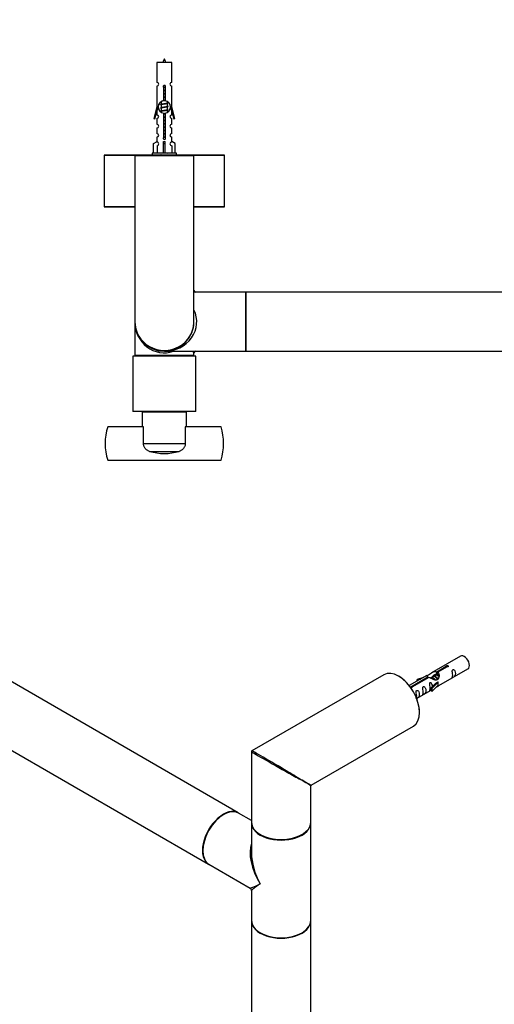
# Model space of a CAD drawing. Units: millimetres. Extents: x 0 to 1316, y 0 to 2110.
# Drawn here: x 434 to 690, y 532 to 1064 of the extents above; entities that cross this region are included whole.
import ezdxf
from ezdxf import colors
from ezdxf.entities.mleader import LeaderData, LeaderLine
from ezdxf.math import Vec2, Vec3

# ---------------------------------------------------------------- set-up
doc = ezdxf.new("R2010")
doc.units = ezdxf.units.MM
for name, color, linetype in [('DV5_Défaut', 7, 'Continuous'), ('DV7_Défaut', 7, 'Continuous'), ('Défaut', 7, 'Continuous')]:
    doc.layers.add(name, color=color, linetype=linetype)

# ---------------------------------------------------------------- blocks, each defined once
blk = doc.blocks.new('_DOT')
at = {"color": 0}
blk.add_line((0, 0), (-1, 0), dxfattribs=at)
at = {"color": 0, "const_width": 0.333}
blk.add_lwpolyline([(-0.1665, 0, 1), (0.1665, 0, 1)], format="xyb", close=True, dxfattribs=at)
blk = doc.blocks.new('SE4')
at = {"layer": 'DV5_Défaut', "color": 7, "linetype": 'Continuous'}
for p, q in [((515.71, 1040.56), (507.71, 1040.56)), ((507.71, 1040.56), (507.71, 1029.79)), ((515.71, 1029.79), (515.71, 1040.56)), ((507.71, 1027.79), (507.71, 1016.56)), ((511.34, 1019.91), (511.34, 1027.08)), ((512.07, 1027.08), (512.07, 1019.91)), ((515.71, 1016.56), (515.71, 1027.79)), ((507.71, 1016.56), (505.98, 1010.27)), ((507.83, 1016.56), (507.71, 1016.56)), ((507.83, 1016.56), (507.83, 1014.73)), ((510.15, 1018.03), (509.83, 1017.88)), ((510.15, 1016.23), (509.83, 1016.08)), ((510.01, 1019.45), (510.01, 1017.96)), ((510.01, 1017.65), (510.01, 1016.16)), ((510.01, 1015.85), (510.01, 1014.36)), ((513.41, 1018.81), (513.41, 1019.43)), ((513.59, 1018.78), (513.41, 1018.86)), ((513.41, 1017.01), (513.41, 1018.5)), ((513.59, 1016.98), (513.41, 1017.06)), ((513.41, 1015.21), (513.41, 1016.7)), ((515.71, 1016.56), (515.58, 1016.56)), ((515.58, 1014.73), (515.58, 1016.56)), ((517.43, 1010.27), (515.71, 1016.56)), ((506.56, 1010.1), (507.83, 1014.73)), ((507.71, 1014.27), (507.71, 1012.3)), ((510.15, 1014.43), (509.83, 1014.28)), ((510.01, 1014.05), (510.01, 1013.69)), ((511.34, 1000.03), (511.34, 1013.21)), ((512.07, 1013.21), (512.07, 1000.03)), ((513.59, 1015.18), (513.41, 1015.26)), ((513.41, 1013.71), (513.41, 1014.9)), ((515.58, 1014.73), (516.86, 1010.1)), ((515.71, 1012.3), (515.71, 1014.27)), ((505.98, 1010.27), (506.56, 1010.1)), ((507.71, 1010.3), (507.71, 1007.23)), ((507.71, 1005.23), (507.71, 1002.2)), ((515.71, 1007.23), (515.71, 1010.3)), ((515.71, 1002.2), (515.71, 1005.23)), ((516.86, 1010.1), (517.43, 1010.27)), ((507.71, 1000.2), (507.71, 997.92)), ((515.71, 997.92), (515.71, 1000.2)), ((505.83, 996.88), (507.74, 997.94)), ((505.83, 991.56), (505.83, 996.88)), ((507.74, 997.94), (507.74, 997.58)), ((507.74, 995.58), (507.74, 991.56)), ((511.21, 996.88), (511.21, 997.94)), ((511.21, 991.56), (511.21, 996.88)), ((511.21, 996.88), (512.21, 996.88)), ((512.21, 996.88), (512.21, 997.94)), ((512.21, 991.56), (512.21, 996.88)), ((517.59, 996.88), (515.68, 997.94)), ((515.68, 997.94), (515.68, 997.58)), ((515.68, 995.58), (515.68, 991.56)), ((517.59, 991.56), (517.59, 996.88)), ((479.21, 990.46), (495.73, 990.46)), ((479.21, 990.46), (479.21, 962.66)), ((495.91, 990.56), (479.31, 990.56)), ((495.71, 990.36), (527.71, 990.36)), ((495.71, 990.36), (495.71, 900.56)), ((527.51, 990.56), (495.91, 990.56)), ((518.21, 991.56), (505.21, 991.56)), ((505.21, 991.56), (505.21, 990.56)), ((518.21, 990.56), (518.21, 991.56)), ((544.11, 990.56), (527.51, 990.56)), ((527.68, 990.46), (544.21, 990.46)), ((527.71, 900.56), (527.71, 990.36)), ((544.21, 962.66), (544.21, 990.46)), ((495.71, 962.66), (479.21, 962.66)), ((544.21, 962.66), (527.71, 962.66)), ((479.31, 962.56), (495.71, 962.56)), ((527.71, 962.56), (544.11, 962.56)), ((555.51, 916.56), (527.71, 916.56)), ((555.51, 916.56), (555.51, 884.56)), ((555.71, 916.46), (555.71, 884.66)), ((555.81, 884.56), (555.81, 916.56)), ((935.61, 916.56), (555.81, 916.56)), ((495.71, 900.56), (495.71, 882.26)), ((511.71, 884.56), (555.51, 884.56)), ((526.95, 884.56), (527.71, 883.76)), ((527.71, 882.26), (527.71, 883.76)), ((555.81, 884.56), (935.61, 884.56)), ((528.71, 881.96), (494.71, 881.96)), ((494.71, 881.96), (494.71, 851.96)), ((527.71, 882.26), (495.71, 882.26)), ((495.91, 882.06), (527.51, 882.06)), ((499.71, 882.06), (499.71, 881.96)), ((523.71, 881.96), (523.71, 882.06)), ((528.71, 851.96), (528.71, 881.96)), ((528.71, 851.96), (494.71, 851.96)), ((523.71, 851.76), (499.71, 851.76)), ((499.71, 851.76), (499.71, 843.76)), ((502.71, 851.96), (502.71, 851.76)), ((520.71, 851.76), (520.71, 851.96)), ((523.71, 843.76), (523.71, 851.76)), ((500.39, 843.76), (481.09, 843.76)), ((500.39, 834.78), (500.39, 843.76)), ((542.33, 843.76), (523.02, 843.76)), ((523.02, 843.76), (523.02, 834.78)), ((500.39, 834.78), (523.02, 834.78)), ((503.72, 830.51), (519.7, 830.51)), ((481.09, 825.76), (542.33, 825.76))]:
    blk.add_line(p, q, dxfattribs=at)
for centre, radius, start, end in [((525.46, 1035.53), 15.45, 152.8736, 161.0269), ((497.95, 1035.53), 15.45, 18.9731, 27.1264), ((507.71, 1028.79), 1, 269.9999, 89.9999), ((511.71, 1027.56), 0.6, 307.5089, 232.4911), ((515.71, 1028.79), 1, 90.0001, 270.0001), ((511.71, 1016.56), 3.37, 96.2248, 263.7752), ((492.23, 977.98), 43.43, 65.8276, 66.0846), ((492.23, 976.18), 43.43, 65.8276, 66.0846), ((492.23, 979.78), 43.43, 65.8276, 65.8413), ((511.71, 1016.56), 3.37, 276.2248, 83.7752), ((531.3, 978.73), 43.61, 113.9637, 114.4188), ((531.3, 976.93), 43.61, 113.9637, 114.4188), ((507.71, 1011.3), 1, 269.9999, 89.9999), ((492.23, 974.38), 43.43, 65.8276, 66.0846), ((531.3, 975.13), 43.61, 113.9637, 114.4188), ((515.71, 1011.3), 1, 90.0001, 270.0001), ((507.71, 1006.23), 1, 269.9999, 89.9999), ((515.71, 1006.23), 1, 90.0001, 270.0001), ((507.71, 1001.2), 1, 269.9999, 89.9999), ((511.71, 999.56), 0.6, 127.5089, 52.4911), ((515.71, 1001.2), 1, 90.0001, 270.0001), ((507.71, 996.58), 1, 271.7978, 88.2022), ((515.71, 996.58), 1, 91.7978, 268.2022), ((479.31, 990.46), 0.1, 90, 180), ((495.91, 990.36), 0.2, 90, 180), ((492.23, 950.98), 43.43, 65.8276, 66.0846), ((531.3, 951.73), 43.61, 113.9637, 114.4188), ((527.51, 990.36), 0.2, 0, 90), ((544.11, 990.46), 0.1, 0, 90), ((479.31, 962.66), 0.1, 180, 270), ((544.11, 962.66), 0.1, 270, 0), ((528.51, 917.36), 0.8, 183.4883, 268.9036), ((555.51, 916.36), 0.2, 0, 90), ((555.81, 916.46), 0.1, 90, 180), ((511.71, 900.56), 16, 180, 0), ((528.51, 883.76), 0.8, 93.4883, 178.9036), ((555.51, 884.76), 0.2, 270, 0), ((555.81, 884.66), 0.1, 180, 270), ((495.91, 882.26), 0.2, 180, 270), ((527.51, 882.26), 0.2, 270, 0), ((509.71, 834.76), 30, 162.5424, 197.4576), ((513.71, 834.76), 30, 342.5424, 17.4576), ((511.71, 857.05), 27.71, 253.2409, 286.7591)]:
    blk.add_arc(centre, radius, start, end, dxfattribs=at)
for centre, major_axis, ratio, start_param, end_param in [((511.71, 1000.12), (-4, 0), 0.550336, 1.445468, 1.696124), ((511.71, 900.56), (-17.5, 0), 0.914286, 1.570796, 3.558648), ((511.71, 900.56), (-16, 0), 0.96875, 0, 3.141593), ((511.71, 900.56), (0, 16.8), 0.952381, 1.570796, 3.451437)]:
    blk.add_ellipse(centre, major_axis=major_axis, ratio=ratio, start_param=start_param, end_param=end_param, dxfattribs=at)
for points, weights, knots in [([(511.18, 1027.27), (511.44, 1027.31), (511.71, 1027.36), (512.01, 1027.4), (512.29, 1027.45)], [0.943318186377, 0.959286958519, 1, 0.954453123004, 0.939875072378], [0, 0, 0, 0.471981, 0.471981, 1, 1, 1]), ([(511.26, 1027.17), (511.48, 1027.2), (511.71, 1027.23), (511.99, 1027.26), (512.25, 1027.31)], [0.953732166592, 0.970267781525, 1, 0.964093305557, 0.947433404793], [0, 0, 0, 0.452966, 0.452966, 1, 1, 1]), ([(512.18, 1027.18), (511.95, 1027.14), (511.71, 1027.1), (511.52, 1027.07), (511.33, 1027.04)], [0.946801182202, 0.963404362606, 1, 0.970932448219, 0.954478072225], [0, 0, 0, 0.557323, 0.557323, 1, 1, 1]), ([(511.34, 1025.49), (511.52, 1025.53), (511.71, 1025.56), (511.9, 1025.58), (512.08, 1025.62)], [0.954711593229, 0.971138154054, 1, 0.971138154054, 0.954711593229], [0, 0, 0, 0.5, 0.5, 1, 1, 1]), ([(511.34, 1025.38), (511.52, 1025.4), (511.71, 1025.43), (511.9, 1025.45), (512.08, 1025.48)], [0.959880202632, 0.975436531063, 1, 0.975436531063, 0.959880202632], [0, 0, 0, 0.5, 0.5, 1, 1, 1]), ([(512.08, 1025.36), (511.9, 1025.33), (511.71, 1025.3), (511.52, 1025.27), (511.34, 1025.24)], [0.954711593229, 0.971138154054, 1, 0.971138154054, 0.954711593229], [0, 0, 0, 0.5, 0.5, 1, 1, 1]), ([(511.34, 1023.69), (511.52, 1023.73), (511.71, 1023.76), (511.9, 1023.78), (512.08, 1023.82)], [0.954711593229, 0.971138154054, 1, 0.971138154054, 0.954711593229], [0, 0, 0, 0.5, 0.5, 1, 1, 1]), ([(511.34, 1023.58), (511.52, 1023.6), (511.71, 1023.63), (511.9, 1023.65), (512.08, 1023.68)], [0.959880202632, 0.975436531063, 1, 0.975436531063, 0.959880202632], [0, 0, 0, 0.5, 0.5, 1, 1, 1]), ([(512.08, 1023.56), (511.9, 1023.53), (511.71, 1023.5), (511.52, 1023.47), (511.34, 1023.44)], [0.954711593229, 0.971138154054, 1, 0.971138154054, 0.954711593229], [0, 0, 0, 0.5, 0.5, 1, 1, 1]), ([(511.34, 1021.89), (511.52, 1021.93), (511.71, 1021.96), (511.9, 1021.98), (512.08, 1022.02)], [0.954711593229, 0.971138154054, 1, 0.971138154054, 0.954711593229], [0, 0, 0, 0.5, 0.5, 1, 1, 1]), ([(511.34, 1021.78), (511.52, 1021.8), (511.71, 1021.83), (511.9, 1021.85), (512.08, 1021.88)], [0.959880202632, 0.975436531063, 1, 0.975436531063, 0.959880202632], [0, 0, 0, 0.5, 0.5, 1, 1, 1]), ([(512.08, 1021.76), (511.9, 1021.73), (511.71, 1021.7), (511.52, 1021.67), (511.34, 1021.64)], [0.954711593229, 0.971138154054, 1, 0.971138154054, 0.954711593229], [0, 0, 0, 0.5, 0.5, 1, 1, 1]), ([(509.83, 1017.88), (509.89, 1017.91), (509.98, 1017.93), (510.55, 1018.08), (511.71, 1018.23), (512.86, 1018.38), (513.44, 1018.53), (513.53, 1018.55), (513.58, 1018.57)], [0.962852408417, 0.97772155243, 1, 0.866025403784, 1, 0.866025403784, 1, 0.977713110418, 0.962841140698], [0, 0, 0, 0.0712877, 0.0712877, 0.4999865, 0.4999865, 0.9286853, 0.9286853, 1, 1, 1]), ([(509.83, 1016.08), (509.89, 1016.11), (509.98, 1016.13), (510.55, 1016.28), (511.71, 1016.43), (512.86, 1016.58), (513.44, 1016.73), (513.91, 1016.85), (513.58, 1016.98)], [0.962852408417, 0.97772155243, 1, 0.866025403784, 1, 0.866025403784, 1, 0.888253018409, 0.962920301125], [0, 0, 0, 0.055423, 0.055423, 0.388714, 0.388714, 0.722005, 0.722005, 1, 1, 1]), ([(513.27, 1018.43), (513.23, 1018.42), (513.18, 1018.4), (512.69, 1018.25), (511.71, 1018.1), (510.73, 1017.95), (510.24, 1017.8), (510.01, 1017.73), (510.01, 1017.65)], [0.972032873102, 0.984138584193, 1, 0.866025403784, 1, 0.866025403784, 1, 0.933012701892, 0.933012701892], [0, 0, 0, 0.045215, 0.045215, 0.427129, 0.427129, 0.809043, 0.809043, 1, 1, 1]), ([(513.27, 1016.63), (513.23, 1016.62), (513.18, 1016.6), (512.69, 1016.45), (511.71, 1016.3), (510.73, 1016.15), (510.24, 1016), (510.01, 1015.93), (510.01, 1015.85)], [0.972032873102, 0.984138584193, 1, 0.866025403784, 1, 0.866025403784, 1, 0.933012701892, 0.933012701892], [0, 0, 0, 0.045215, 0.045215, 0.427129, 0.427129, 0.809043, 0.809043, 1, 1, 1]), ([(510.15, 1018.02), (510.19, 1018.04), (510.24, 1018.06), (510.73, 1018.21), (511.71, 1018.36), (512.69, 1018.51), (513.18, 1018.66), (513.41, 1018.73), (513.41, 1018.81)], [0.972776584214, 0.984623505403, 1, 0.866025403784, 1, 0.866025403784, 1, 0.933012701892, 0.933012701892], [0, 0, 0, 0.043894, 0.043894, 0.426336, 0.426336, 0.808779, 0.808779, 1, 1, 1]), ([(510.15, 1016.22), (510.19, 1016.24), (510.24, 1016.26), (510.73, 1016.41), (511.71, 1016.56), (512.69, 1016.71), (513.18, 1016.86), (513.41, 1016.93), (513.41, 1017.01)], [0.972776584214, 0.984623505403, 1, 0.866025403784, 1, 0.866025403784, 1, 0.933012701892, 0.933012701892], [0, 0, 0, 0.043894, 0.043894, 0.426336, 0.426336, 0.808779, 0.808779, 1, 1, 1]), ([(512.14, 1019.97), (511.93, 1019.94), (511.71, 1019.9), (510.77, 1019.76), (510.27, 1019.61)], [0.950046457996, 0.966792063905, 1, 0.871308339135, 0.989850766583], [0, 0, 0, 0.2051144, 0.2051144, 1, 1, 1]), ([(511.34, 1020.09), (511.52, 1020.13), (511.71, 1020.16), (511.9, 1020.18), (512.08, 1020.22)], [0.954711593229, 0.971138154054, 1, 0.971138154054, 0.954711593229], [0, 0, 0, 0.5, 0.5, 1, 1, 1]), ([(511.34, 1019.98), (511.52, 1020), (511.71, 1020.03), (511.86, 1020.05), (512, 1020.07)], [0.959880202632, 0.975436531063, 1, 0.980532054919, 0.966721912084], [0, 0, 0, 0.557862, 0.557862, 1, 1, 1]), ([(509.83, 1014.28), (509.89, 1014.31), (509.98, 1014.33), (510.55, 1014.48), (511.71, 1014.63), (512.86, 1014.78), (513.44, 1014.93), (513.53, 1014.95), (513.58, 1014.97)], [0.962852408417, 0.97772155243, 1, 0.866025403784, 1, 0.866025403784, 1, 0.977713110418, 0.962841140698], [0, 0, 0, 0.071288, 0.071288, 0.499986, 0.499986, 0.928685, 0.928685, 1, 1, 1]), ([(513.27, 1014.83), (513.23, 1014.82), (513.18, 1014.8), (512.69, 1014.65), (511.71, 1014.5), (510.73, 1014.35), (510.24, 1014.2), (510.01, 1014.13), (510.01, 1014.05)], [0.972032873102, 0.984138584193, 1, 0.866025403784, 1, 0.866025403784, 1, 0.933012701892, 0.933012701892], [0, 0, 0, 0.045215, 0.045215, 0.427129, 0.427129, 0.809043, 0.809043, 1, 1, 1]), ([(510.15, 1014.42), (510.19, 1014.44), (510.24, 1014.46), (510.73, 1014.61), (511.71, 1014.76), (512.69, 1014.91), (513.18, 1015.06), (513.41, 1015.13), (513.41, 1015.21)], [0.972776584214, 0.984623505403, 1, 0.866025403784, 1, 0.866025403784, 1, 0.933012701892, 0.933012701892], [0, 0, 0, 0.043894, 0.043894, 0.426336, 0.426336, 0.808779, 0.808779, 1, 1, 1]), ([(511.34, 1012.89), (511.52, 1012.93), (511.71, 1012.96), (511.9, 1012.98), (512.08, 1013.02)], [0.954711593229, 0.971138154054, 1, 0.971138154054, 0.954711593229], [0, 0, 0, 0.5, 0.5, 1, 1, 1]), ([(511.34, 1012.78), (511.52, 1012.8), (511.71, 1012.83), (511.9, 1012.85), (512.08, 1012.88)], [0.959880202632, 0.975436531063, 1, 0.975436531063, 0.959880202632], [0, 0, 0, 0.5, 0.5, 1, 1, 1]), ([(512.08, 1012.76), (511.9, 1012.73), (511.71, 1012.7), (511.52, 1012.67), (511.34, 1012.64)], [0.954711593229, 0.971138154054, 1, 0.971138154054, 0.954711593229], [0, 0, 0, 0.5, 0.5, 1, 1, 1]), ([(511.34, 1011.09), (511.52, 1011.13), (511.71, 1011.16), (511.9, 1011.18), (512.08, 1011.22)], [0.954711593229, 0.971138154054, 1, 0.971138154054, 0.954711593229], [0, 0, 0, 0.5, 0.5, 1, 1, 1]), ([(511.34, 1010.98), (511.52, 1011), (511.71, 1011.03), (511.9, 1011.05), (512.08, 1011.08)], [0.959880202632, 0.975436531063, 1, 0.975436531063, 0.959880202632], [0, 0, 0, 0.5, 0.5, 1, 1, 1]), ([(512.08, 1010.96), (511.9, 1010.93), (511.71, 1010.9), (511.52, 1010.87), (511.34, 1010.84)], [0.954711593229, 0.971138154054, 1, 0.971138154054, 0.954711593229], [0, 0, 0, 0.5, 0.5, 1, 1, 1]), ([(511.34, 1009.29), (511.52, 1009.33), (511.71, 1009.36), (511.9, 1009.38), (512.08, 1009.42)], [0.954711593229, 0.971138154054, 1, 0.971138154054, 0.954711593229], [0, 0, 0, 0.5, 0.5, 1, 1, 1]), ([(511.34, 1009.18), (511.52, 1009.2), (511.71, 1009.23), (511.9, 1009.25), (512.08, 1009.28)], [0.959880202632, 0.975436531063, 1, 0.975436531063, 0.959880202632], [0, 0, 0, 0.5, 0.5, 1, 1, 1]), ([(512.08, 1009.16), (511.9, 1009.13), (511.71, 1009.1), (511.52, 1009.07), (511.34, 1009.04)], [0.954711593229, 0.971138154054, 1, 0.971138154054, 0.954711593229], [0, 0, 0, 0.5, 0.5, 1, 1, 1]), ([(511.34, 1007.49), (511.52, 1007.53), (511.71, 1007.56), (511.9, 1007.58), (512.08, 1007.62)], [0.954711593229, 0.971138154054, 1, 0.971138154054, 0.954711593229], [0, 0, 0, 0.5, 0.5, 1, 1, 1]), ([(511.34, 1007.38), (511.52, 1007.4), (511.71, 1007.43), (511.9, 1007.45), (512.08, 1007.48)], [0.959880202632, 0.975436531063, 1, 0.975436531063, 0.959880202632], [0, 0, 0, 0.5, 0.5, 1, 1, 1]), ([(512.08, 1007.36), (511.9, 1007.33), (511.71, 1007.3), (511.52, 1007.27), (511.34, 1007.24)], [0.954711593229, 0.971138154054, 1, 0.971138154054, 0.954711593229], [0, 0, 0, 0.5, 0.5, 1, 1, 1]), ([(511.34, 1005.69), (511.52, 1005.73), (511.71, 1005.76), (511.9, 1005.78), (512.08, 1005.82)], [0.954711593229, 0.971138154054, 1, 0.971138154054, 0.954711593229], [0, 0, 0, 0.5, 0.5, 1, 1, 1]), ([(511.34, 1005.58), (511.52, 1005.6), (511.71, 1005.63), (511.9, 1005.65), (512.08, 1005.68)], [0.959880202632, 0.975436531063, 1, 0.975436531063, 0.959880202632], [0, 0, 0, 0.5, 0.5, 1, 1, 1]), ([(512.08, 1005.56), (511.9, 1005.53), (511.71, 1005.5), (511.52, 1005.47), (511.34, 1005.44)], [0.954711593229, 0.971138154054, 1, 0.971138154054, 0.954711593229], [0, 0, 0, 0.5, 0.5, 1, 1, 1]), ([(512.06, 1000.16), (511.89, 1000.13), (511.71, 1000.1), (511.5, 1000.07), (511.29, 1000.03)], [0.956282585238, 0.972494173656, 1, 0.967999194168, 0.951285638349], [0, 0, 0, 0.462231, 0.462231, 1, 1, 1]), ([(511.34, 1003.89), (511.52, 1003.93), (511.71, 1003.96), (511.9, 1003.98), (512.08, 1004.02)], [0.954711593229, 0.971138154054, 1, 0.971138154054, 0.954711593229], [0, 0, 0, 0.5, 0.5, 1, 1, 1]), ([(511.34, 1003.78), (511.52, 1003.8), (511.71, 1003.83), (511.9, 1003.85), (512.08, 1003.88)], [0.959880202632, 0.975436531063, 1, 0.975436531063, 0.959880202632], [0, 0, 0, 0.5, 0.5, 1, 1, 1]), ([(512.08, 1003.76), (511.9, 1003.73), (511.71, 1003.7), (511.52, 1003.67), (511.34, 1003.64)], [0.954711593229, 0.971138154054, 1, 0.971138154054, 0.954711593229], [0, 0, 0, 0.5, 0.5, 1, 1, 1]), ([(511.34, 1002.09), (511.52, 1002.13), (511.71, 1002.16), (511.9, 1002.18), (512.08, 1002.22)], [0.954711593229, 0.971138154054, 1, 0.971138154054, 0.954711593229], [0, 0, 0, 0.5, 0.5, 1, 1, 1]), ([(511.34, 1001.98), (511.52, 1002), (511.71, 1002.03), (511.9, 1002.05), (512.08, 1002.08)], [0.959880202632, 0.975436531063, 1, 0.975436531063, 0.959880202632], [0, 0, 0, 0.5, 0.5, 1, 1, 1]), ([(512.08, 1001.96), (511.9, 1001.93), (511.71, 1001.9), (511.52, 1001.87), (511.34, 1001.84)], [0.954711593229, 0.971138154054, 1, 0.971138154054, 0.954711593229], [0, 0, 0, 0.5, 0.5, 1, 1, 1]), ([(511.34, 1000.29), (511.52, 1000.33), (511.71, 1000.36), (511.9, 1000.38), (512.08, 1000.42)], [0.954711593229, 0.971138154054, 1, 0.971138154054, 0.954711593229], [0, 0, 0, 0.5, 0.5, 1, 1, 1]), ([(511.35, 1000.18), (511.53, 1000.21), (511.71, 1000.23), (511.9, 1000.25), (512.08, 1000.28)], [0.960704082425, 0.976082073408, 1, 0.975436531063, 0.959880202632], [0, 0, 0, 0.4933424, 0.4933424, 1, 1, 1])]:
    blk.add_rational_spline(points, weights, degree=2, knots=knots, dxfattribs=at)
for points, weights in [([(509.83, 1017.67), (509.71, 1017.73), (509.71, 1017.78)], [0.962902020678, 0.933012701892, 0.933012701892]), ([(509.83, 1015.87), (509.71, 1015.93), (509.71, 1015.98)], [0.962902020678, 0.933012701892, 0.933012701892]), ([(513.71, 1018.68), (513.71, 1018.73), (513.58, 1018.78)], [0.933012701892, 0.933012701892, 0.962920301125]), ([(509.83, 1014.07), (509.71, 1014.13), (509.71, 1014.18)], [0.962902020678, 0.933012701892, 0.933012701892]), ([(513.71, 1015.08), (513.71, 1015.13), (513.58, 1015.18)], [0.933012701892, 0.933012701892, 0.962920301125])]:
    blk.add_rational_spline(points, weights, degree=2, dxfattribs=at)
for points in [[(503.72, 830.51), (503.48, 830.58), (503.26, 830.67), (502.82, 830.87), (502.61, 830.99), (502.21, 831.25), (502.02, 831.4), (501.66, 831.73), (501.49, 831.9), (501.19, 832.28), (501.06, 832.48), (500.82, 832.9), (500.72, 833.13), (500.56, 833.58), (500.5, 833.81), (500.41, 834.29), (500.39, 834.53), (500.39, 834.78)], [(523.02, 834.78), (523.02, 834.53), (523, 834.29), (522.92, 833.81), (522.86, 833.58), (522.7, 833.13), (522.6, 832.9), (522.36, 832.48), (522.23, 832.28), (521.93, 831.9), (521.76, 831.73), (521.4, 831.4), (521.21, 831.25), (520.81, 830.99), (520.59, 830.87), (520.15, 830.67), (519.93, 830.58), (519.7, 830.51)]]:
    blk.add_open_spline(points, degree=3, knots=[0, 0, 0, 0, 0.125, 0.125, 0.25, 0.25, 0.375, 0.375, 0.5, 0.5, 0.625, 0.625, 0.75, 0.75, 0.875, 0.875, 1, 1, 1, 1], dxfattribs=at)
blk = doc.blocks.new('SE6')
at = {"layer": 'DV7_Défaut', "color": 7, "linetype": 'Continuous'}
for p, q in [((551.62, 635.28), (283.06, 790.34)), ((267.06, 762.62), (535.62, 607.57)), ((671.8, 719.97), (656.07, 710.89)), ((658.94, 711.48), (664.01, 714.41)), ((664.53, 714.11), (659.45, 711.18)), ((660.07, 703.96), (675.8, 713.04)), ((664.01, 713.81), (664.01, 714.41)), ((630.3, 709.87), (559.05, 668.73)), ((653.56, 709.44), (644.08, 703.97)), ((644.88, 703.36), (654.2, 708.74)), ((654.72, 708.45), (645.4, 703.07)), ((651.84, 708.45), (648.33, 707.3)), ((648.62, 706.99), (650.23, 707.52)), ((654.2, 708.15), (654.2, 708.74)), ((656.91, 708.72), (656.17, 708.29)), ((658.18, 709.45), (657.44, 709.03)), ((659.45, 710.19), (658.71, 709.76)), ((658.94, 710.16), (658.94, 711.48)), ((658.94, 710.16), (659.45, 710.46)), ((659.45, 709.86), (659.45, 711.18)), ((644.88, 702.92), (644.88, 703.36)), ((645.4, 702.98), (645.4, 703.07)), ((648.33, 707.3), (648.62, 706.99)), ((648.33, 706.42), (648.33, 707.3)), ((648.62, 706.59), (648.62, 706.99)), ((658.27, 705.2), (655.9, 702.79)), ((655.9, 702.79), (656.43, 702.62)), ((655.9, 701.15), (655.9, 702.79)), ((656.43, 702.62), (659.65, 705.89)), ((656.43, 700.99), (659.65, 704.26)), ((656.43, 700.99), (656.43, 702.62)), ((658.27, 705.2), (659.56, 705.94)), ((659.65, 705.89), (659.56, 705.94)), ((659.65, 705.08), (659.65, 705.89)), ((659.65, 704.26), (659.65, 705.08)), ((648.08, 697.04), (655.9, 701.56)), ((655.9, 701.15), (656.43, 700.99)), ((591.05, 650.26), (646.3, 682.16)), ((558.8, 668.3), (558.8, 630.12)), ((590.8, 630.12), (590.8, 649.83)), ((558.8, 631.14), (551.83, 635.16)), ((558.8, 629.8), (558.8, 613.53)), ((590.8, 577.05), (590.8, 629.8)), ((535.83, 607.45), (558.05, 594.62)), ((558.8, 593.32), (558.8, 577.05)), ((558.8, 576.8), (558.8, 425.92)), ((590.8, 425.92), (590.8, 576.8))]:
    blk.add_line(p, q, dxfattribs=at)
for centre, radius, start, end in [((559.3, 668.3), 0.5, 120, 180), ((591.3, 649.83), 0.5, 126.8103, 175.0569), ((557.3, 593.32), 1.5, 2.8733, 56.3976)]:
    blk.add_arc(centre, radius, start, end, dxfattribs=at)
for centre, major_axis, ratio, start_param, end_param in [((673.8, 716.51), (2, -3.46), 0.57735, 0, 3.141593), ((638.3, 696.01), (-8, 13.86), 0.57735, 3.141593, 6.283185), ((638.44, 696.09), (7.9, -13.68), 0.57735, 0.779089, 2.362504), ((574.8, 659.35), (16, -8.95), 0.013742, 3.149659, 4.990604), ((574.8, 659.35), (15.75, -9.38), 0.013742, 1.344105, 3.130933), ((574.8, 659.35), (15.75, -9.38), 0.013742, 0.77771, 1.344105), ((574.8, 659.35), (16, -8.95), 0.013742, -1.292581, -0.77771), ((574.8, 659.35), (-16.25, 9.09), 0.013319, 2.348262, 3.133661), ((574.8, 659.35), (-16, 9.53), 0.013319, 3.149525, 3.934923), ((543.62, 621.43), (8, 13.86), 0.57735, 0, 3.141593), ((543.83, 621.3), (-8, -13.86), 0.57735, 3.141593, 6.283185), ((543.69, 621.39), (-7.95, -13.77), 0.57735, 3.479664, 5.945114), ((543.69, 621.39), (7.9, 13.68), 0.57735, 0.785398, 2.375776), ((574.8, 630.12), (16, 0), 0.57735, 3.141593, 6.283185), ((574.8, 629.8), (-16, 0), 0.57735, 0, 3.141593), ((574.8, 629.96), (-15.8, 0), 0.57735, 0.785398, 2.362504), ((574.8, 629.96), (15.8, 0), 0.57735, 3.926991, 5.504096), ((574.8, 603.42), (12.6, -20.07), 0.55097, 3.558191, 4.691931), ((574.8, 603.42), (11.08, -20.95), 0.55097, 3.947448, 4.732847), ((574.8, 603.42), (16.76, 8.79), 0.038673, 3.16606, 3.951458), ((574.8, 603.42), (16, 10.12), 0.038673, 2.331727, 3.117125), ((574.8, 577.05), (16, 0), 0.57735, 3.141593, 6.283185), ((574.8, 576.8), (-16, 0), 0.57735, 0, 3.141593), ((574.8, 576.89), (15.9, 0), 0.57735, 3.479664, 5.945114), ((574.8, 576.89), (-15.8, 0), 0.57735, 0.785398, 2.369399)]:
    blk.add_ellipse(centre, major_axis=major_axis, ratio=ratio, start_param=start_param, end_param=end_param, dxfattribs=at)
for points, knots in [([(664.01, 714.41), (664, 714.44), (664, 714.48), (664.02, 714.51), (664.03, 714.55), (664.06, 714.58), (664.09, 714.61), (664.13, 714.64), (664.17, 714.67), (664.22, 714.7), (664.27, 714.72), (664.33, 714.74), (664.4, 714.76), (664.46, 714.78), (664.53, 714.79), (664.59, 714.79), (664.66, 714.8), (664.73, 714.8), (664.79, 714.79), (664.85, 714.78), (664.92, 714.76), (664.97, 714.74), (665.02, 714.72), (665.07, 714.69), (665.11, 714.65), (665.14, 714.62), (665.17, 714.58), (665.19, 714.54), (665.2, 714.5), (665.21, 714.46), (665.2, 714.41), (665.2, 714.37), (665.18, 714.33), (665.15, 714.29), (665.12, 714.25), (665.08, 714.22), (665.04, 714.19), (664.99, 714.16), (664.94, 714.14), (664.88, 714.12), (664.82, 714.11), (664.75, 714.1), (664.69, 714.1), (664.63, 714.1), (664.58, 714.1), (664.53, 714.11)], [0, 0, 0, 0, 0.067993, 0.067993, 0.067993, 0.136008, 0.136008, 0.136008, 0.203632, 0.203632, 0.203632, 0.270658, 0.270658, 0.270658, 0.337909, 0.337909, 0.337909, 0.405856, 0.405856, 0.405856, 0.47389, 0.47389, 0.47389, 0.541272, 0.541272, 0.541272, 0.608283, 0.608283, 0.608283, 0.675761, 0.675761, 0.675761, 0.743837, 0.743837, 0.743837, 0.811709, 0.811709, 0.811709, 0.878878, 0.878878, 0.878878, 0.945948, 0.945948, 0.945948, 1, 1, 1, 1]), ([(667.59, 709.66), (667.59, 709.2), (667.5, 708.79), (667.35, 708.36), (667.29, 708.25), (667.31, 708.16), (667.4, 708.2), (667.8, 708.43), (668.07, 708.6), (668.47, 708.93), (668.62, 709.1), (668.94, 709.63), (669.01, 710.02), (669.01, 710.94), (668.94, 711.45), (668.62, 712.15), (668.47, 712.38), (668.06, 712.69), (667.79, 712.75), (667.39, 712.52), (667.31, 712.25), (667.3, 711.7), (667.35, 711.41), (667.5, 710.61), (667.59, 710.12), (667.59, 709.66)], [0, 0, 0, 0, 0.125, 0.125, 0.1875, 0.1875, 0.25, 0.25, 0.3125, 0.3125, 0.375, 0.375, 0.5, 0.5, 0.625, 0.625, 0.6875, 0.6875, 0.75, 0.75, 0.8125, 0.8125, 0.875, 0.875, 1, 1, 1, 1]), ([(654.2, 708.74), (653.64, 709.08), (653.42, 709.26), (653.49, 709.41), (653.57, 709.45), (653.89, 709.57), (654.14, 709.67), (654.76, 710.03), (655.13, 710.29), (655.87, 710.78), (656.24, 711.01), (657.41, 711.56), (658.24, 711.73), (658.94, 711.48)], [0, 0, 0, 0, 0.25, 0.25, 0.375, 0.375, 0.5, 0.5, 0.625, 0.625, 0.75, 0.75, 1, 1, 1, 1]), ([(659.45, 711.18), (660.01, 710.71), (660.24, 709.91), (660.17, 708.73), (660.08, 708.33), (659.76, 707.6), (659.52, 707.27), (658.89, 706.91), (658.53, 706.89), (657.78, 707.02), (657.41, 707.15), (656.24, 707.62), (655.41, 708.06), (654.72, 708.45)], [0, 0, 0, 0, 0.25, 0.25, 0.375, 0.375, 0.5, 0.5, 0.625, 0.625, 0.75, 0.75, 1, 1, 1, 1]), ([(656.87, 709.03), (656.98, 709.37), (657.24, 709.68), (657.96, 710.17), (658.47, 710.3), (658.94, 710.16)], [0, 0, 0, 0, 0.423169, 0.423169, 1, 1, 1, 1]), ([(644.5, 703.3), (644.51, 703.3), (644.52, 703.31), (644.53, 703.31), (644.59, 703.33), (644.66, 703.35), (644.72, 703.35), (644.78, 703.36), (644.83, 703.37), (644.88, 703.36)], [0, 0, 0, 0, 0.088806, 0.088806, 0.088806, 0.593368, 0.593368, 0.593368, 1, 1, 1, 1]), ([(645.4, 703.07), (645.41, 703.02), (645.41, 702.98), (645.39, 702.94), (645.38, 702.9), (645.35, 702.86), (645.32, 702.82), (645.28, 702.79), (645.24, 702.75), (645.19, 702.73), (645.14, 702.71), (645.08, 702.69), (645.01, 702.68), (644.97, 702.67), (644.93, 702.67), (644.88, 702.67)], [0, 0, 0, 0, 0.215506, 0.215506, 0.215506, 0.431084, 0.431084, 0.431084, 0.645423, 0.645423, 0.645423, 0.857862, 0.857862, 0.857862, 1, 1, 1, 1]), ([(651.64, 700.45), (651.64, 699.99), (651.54, 699.58), (651.39, 699.15), (651.34, 699.04), (651.36, 698.95), (651.44, 698.99), (651.85, 699.22), (652.12, 699.39), (652.52, 699.72), (652.67, 699.89), (652.99, 700.42), (653.06, 700.81), (653.06, 701.73), (652.99, 702.24), (652.66, 702.94), (652.51, 703.17), (652.11, 703.48), (651.84, 703.54), (651.44, 703.31), (651.36, 703.04), (651.34, 702.49), (651.39, 702.2), (651.54, 701.4), (651.64, 700.91), (651.64, 700.45)], [0, 0, 0, 0, 0.125, 0.125, 0.1875, 0.1875, 0.25, 0.25, 0.3125, 0.3125, 0.375, 0.375, 0.5, 0.5, 0.625, 0.625, 0.6875, 0.6875, 0.75, 0.75, 0.8125, 0.8125, 0.875, 0.875, 1, 1, 1, 1]), ([(656.64, 703.5), (656.63, 703.91), (656.55, 704.36), (656.25, 705.01), (656.1, 705.24), (655.7, 705.55), (655.43, 705.61), (655.03, 705.38), (654.95, 705.11), (654.93, 704.56), (654.98, 704.28), (655.13, 703.47), (655.23, 702.98), (655.23, 702.52)], [0, 0, 0, 0, 0.228021, 0.228021, 0.356684, 0.356684, 0.485347, 0.485347, 0.61401, 0.61401, 0.742674, 0.742674, 1, 1, 1, 1]), ([(655.23, 702.52), (655.23, 702.06), (655.13, 701.65), (654.98, 701.22), (654.93, 701.11), (654.95, 701.03), (655.03, 701.06), (655.43, 701.3), (655.7, 701.46), (655.91, 701.63), (655.91, 701.63), (655.91, 701.63)], [0, 0, 0, 0, 0.399473, 0.399473, 0.599209, 0.599209, 0.798945, 0.798945, 0.998682, 0.998682, 1, 1, 1, 1]), ([(658.59, 703.18), (658.81, 703.32), (659.02, 703.47), (659.53, 703.76), (659.76, 703.85), (660, 703.94), (660.07, 703.96), (660.11, 703.99)], [0, 0, 0, 0, 0.288845, 0.288845, 0.75815, 0.75815, 1, 1, 1, 1]), ([(648.09, 698.4), (648.09, 697.94), (647.99, 697.53), (647.84, 697.1), (647.79, 696.99), (647.8, 696.9), (647.89, 696.94), (648.29, 697.17), (648.56, 697.34), (648.96, 697.67), (649.11, 697.83), (649.43, 698.36), (649.5, 698.76), (649.5, 699.67), (649.43, 700.19), (649.11, 700.89), (648.96, 701.12), (648.55, 701.42), (648.29, 701.49), (647.89, 701.26), (647.8, 700.98), (647.79, 700.43), (647.84, 700.15), (647.99, 699.35), (648.09, 698.86), (648.09, 698.4)], [0, 0, 0, 0, 0.125, 0.125, 0.1875, 0.1875, 0.25, 0.25, 0.3125, 0.3125, 0.375, 0.375, 0.5, 0.5, 0.625, 0.625, 0.6875, 0.6875, 0.75, 0.75, 0.8125, 0.8125, 0.875, 0.875, 1, 1, 1, 1])]:
    blk.add_open_spline(points, degree=3, knots=knots, dxfattribs=at)
for points, weights, knots in [([(655.38, 708.15), (655.9, 708.66), (656.74, 708.29), (657.59, 707.91), (658.11, 707)], [0.979793876014, 0.877032844294, 1, 0.874356958038, 0.984373129679], [0, 0, 0, 0.494618, 0.494618, 1, 1, 1]), ([(657.72, 707.1), (657.27, 707.73), (656.65, 707.99), (656.07, 708.24), (655.63, 707.98)], [0.957922784476, 0.892163477567, 1, 0.900016475517, 0.949265797415], [0, 0, 0, 0.518894, 0.518894, 1, 1, 1]), ([(656.26, 707.65), (656.23, 708.37), (656.57, 708.79), (657.09, 709.44), (658.01, 709.02), (658.93, 708.61), (659.45, 707.62), (659.52, 707.47), (659.58, 707.33)], [0.943130990335, 0.906978170895, 1, 0.866025403784, 1, 0.866025403784, 1, 0.977223780169, 0.962191658167], [0, 0, 0, 0.242404, 0.242404, 0.591526, 0.591526, 0.940648, 0.940648, 1, 1, 1]), ([(659.36, 707.13), (659.29, 707.34), (659.17, 707.56), (658.72, 708.39), (657.92, 708.73), (657.34, 708.97), (656.91, 708.72)], [0.944982807162, 0.961329569835, 1, 0.866025403784, 1, 0.900016475517, 0.949265797415], [0, 0, 0, 0.141843, 0.141843, 0.633261, 0.633261, 1, 1, 1]), ([(660.05, 708.83), (659.66, 709.26), (659.19, 709.46), (658.62, 709.71), (658.18, 709.45)], [0.936882088026, 0.916913021074, 1, 0.900016475517, 0.949265797415], [0, 0, 0, 0.453852, 0.453852, 1, 1, 1])]:
    blk.add_rational_spline(points, weights, degree=2, knots=knots, dxfattribs=at)
blk.add_rational_spline([(659.32, 709.74), (659.62, 709.6), (659.9, 709.37)], [0.993565765491, 0.948622966127, 0.937036946662], degree=2, dxfattribs=at)
blk.add_open_spline([(659.45, 709.86), (659.79, 709.55), (659.99, 709.07), (660.09, 708.55)], degree=3, dxfattribs=at)

msp = doc.modelspace()

# ---------------------------------------------------------------- block references
at = {"layer": 'Défaut'}
for name in ['SE4', 'SE6']:
    msp.add_blockref(name, (0, 0), dxfattribs=at)

# ---------------------------------------------------------------- leaders
at = {"layer": 'Défaut', "color": 7, "linetype": 'Continuous'}
ml = msp.add_multileader_mtext('Standard', dxfattribs=at)
ml.set_content('{\\pxsm0.9;\\fSolid Edge ISO|b1||i0||c0|p34;\\W1.;04/09/2019\\P}', color=256)
ml.set_leader_properties()
ml.set_arrow_properties(name='DOT')
ml.build(insert=Vec2(0, 0))
ml.multileader.update_dxf_attribs({"leader_type": 0, "dogleg_length": 0, "arrow_head_size": 12})
ctx = ml.context
ctx.base_point, ctx.char_height, ctx.arrow_head_size, ctx.landing_gap_size = Vec3(1079.07, 2102.48), 12, 12, 4.2
notes = []
notes.append((ctx, [(0, (0, 0, 0), (0, 0), (1, 0), 1, [])]))
ctx.mtext.insert = Vec3(1081.07, 2108.6)
for ctx, leaders in notes:
    for number, flags, end, landing, length, lines in leaders:
        leader = LeaderData()
        leader.index, (leader.has_last_leader_line, leader.has_dogleg_vector, leader.attachment_direction) = number, flags
        leader.last_leader_point, leader.dogleg_vector, leader.dogleg_length = Vec3(end), Vec3(landing), length
        for number, points, colour, breaks in lines:
            line = LeaderLine()
            line.index, line.vertices, line.color, line.breaks = number, Vec3.list(points), colors.encode_raw_color(colour), breaks
            leader.lines.append(line)
        ctx.leaders.append(leader)

doc.saveas('drawing.dxf')
